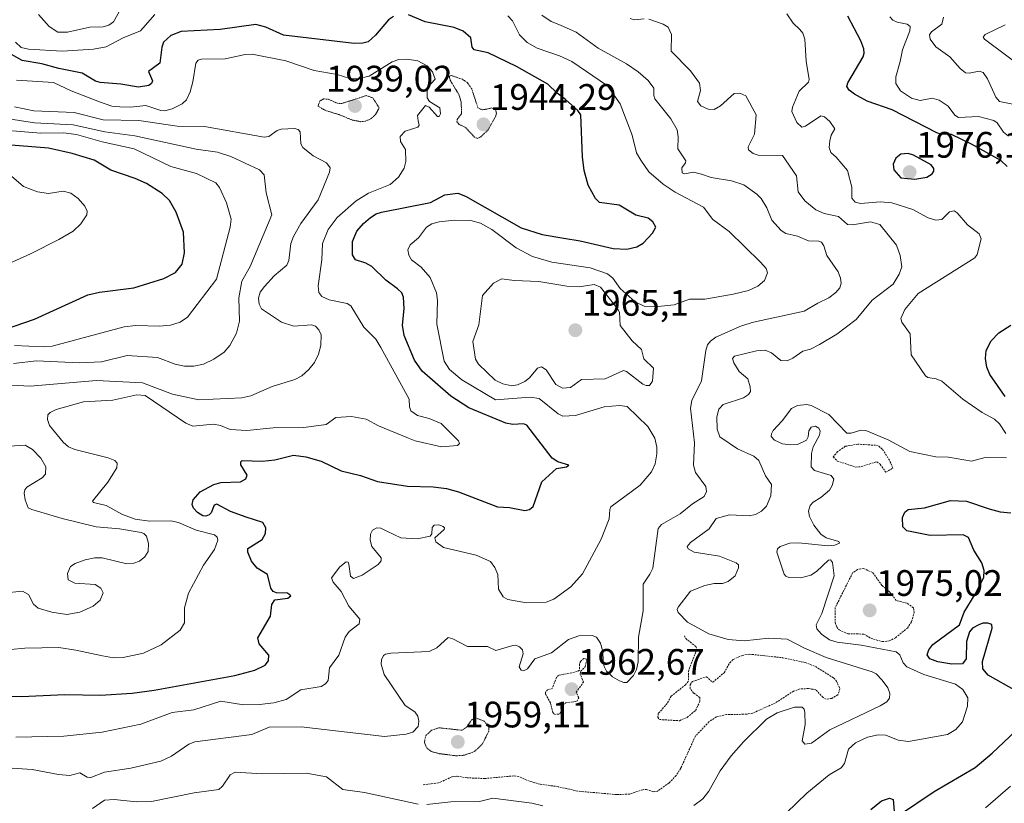
# Model space of a CAD drawing. Units: metres. Extents: x 681802 to 685289, y 4756290 to 4758666.
# Drawn here: x 683124 to 683392, y 4757519 to 4757732 of the extents above; entities that cross this region are included whole.
import ezdxf
from ezdxf.enums import TextEntityAlignment as Align

# ---------------------------------------------------------------- set-up
doc = ezdxf.new("R2010")
doc.units = ezdxf.units.M
doc.header["$MEASUREMENT"] = 0
doc.linetypes.add('TRAZOS', pattern=[0.75, 0.5, -0.25])
doc.linetypes.add('TRAZOS2', pattern=[0.375, 0.25, -0.125])
for name, color, linetype, lineweight in [('Carátula', 7, 'Continuous', 5), ('Curva de nivel auxiliar', 36, 'TRAZOS', 0), ('Curva de nivel maestra', 36, 'Continuous', 30), ('Curva de nivel normal', 36, 'Continuous', 0), ('Curva de nivel normal depresión', 36, 'TRAZOS2', 0), ('Punto de cota en terreno', 7, 'Continuous', 0), ('Rótulo de punto de cota en terreno', 19, 'Continuous', 0)]:
    doc.layers.add(name, color=color, linetype=linetype, lineweight=lineweight)
doc.styles.add('Arial', font='txt', dxfattribs={"height": 0.2})

# ---------------------------------------------------------------- blocks, each defined once
blk = doc.blocks.new('*U168')
at = {"layer": 'Curva de nivel normal', "color": 36, "linetype": 'Continuous', "lineweight": 0}
blk.add_polyline3d([(683398.05, 4757718.5, 1990), (683386.61, 4757727.02, 1990), (683386.25, 4757727.63, 1990), (683386.8, 4757728.29, 1990), (683392.18, 4757730.94, 1990)], dxfattribs=at)
blk = doc.blocks.new('*U172')
at = {"layer": 'Curva de nivel normal', "color": 36, "linetype": 'Continuous', "lineweight": 0}
for points in [[(683143.76, 4757517.8, 1965), (683147.06, 4757520, 1965), (683149.67, 4757520.17, 1965), (683155.8, 4757519.58, 1965), (683159.86, 4757519.67, 1965), (683171.47, 4757521.99, 1965), (683178.13, 4757522.95, 1965), (683179.2, 4757523.84, 1965), (683181.28, 4757526.96, 1965), (683182.62, 4757527.62, 1965), (683189.97, 4757527.16, 1965), (683201.94, 4757527.34, 1965), (683207.49, 4757526.4, 1965), (683211.92, 4757522.9, 1965), (683217.78, 4757522.09, 1965), (683232.39, 4757518.94, 1965)], [(683234.79, 4757518.83, 1965), (683241.35, 4757519.57, 1965), (683249.09, 4757519.62, 1965), (683252.72, 4757520.61, 1965), (683263.41, 4757519.21, 1965), (683266.38, 4757518.44, 1965)], [(683307.46, 4757518.62, 1965), (683309.92, 4757520.39, 1965), (683311.56, 4757522.5, 1965), (683314.68, 4757528.02, 1965), (683317.66, 4757532.08, 1965), (683321, 4757535.9, 1965), (683327.26, 4757542.07, 1965), (683330.17, 4757543.78, 1965), (683334.86, 4757545.29, 1965), (683336.94, 4757545.29, 1965), (683337.47, 4757544.77, 1965), (683337.69, 4757543.92, 1965), (683337.79, 4757540.65, 1965), (683336.99, 4757536.15, 1965), (683337.68, 4757535.22, 1965), (683339.54, 4757535.54, 1965), (683344.45, 4757539.17, 1965), (683358.2, 4757545.68, 1965), (683360.01, 4757546.81, 1965), (683360.73, 4757547.8, 1965), (683360.82, 4757549.09, 1965), (683360.24, 4757550.57, 1965), (683358.72, 4757552.69, 1965), (683357.09, 4757554.35, 1965), (683355.99, 4757554.96, 1965), (683343.53, 4757558.82, 1965), (683337.58, 4757561.38, 1965), (683332.9, 4757563.86, 1965), (683327.91, 4757564.13, 1965), (683321.22, 4757563.38, 1965), (683316.84, 4757563.71, 1965), (683311.57, 4757565.26, 1965), (683305.75, 4757568.47, 1965), (683303.2, 4757571.07, 1965), (683302.96, 4757571.89, 1965), (683303.2, 4757572.53, 1965), (683306.56, 4757576.84, 1965), (683310.47, 4757578.43, 1965), (683312.98, 4757578.98, 1965), (683315.24, 4757578.99, 1965), (683316.78, 4757579.54, 1965), (683318.69, 4757581.1, 1965), (683319.65, 4757583.2, 1965), (683319.61, 4757584.05, 1965), (683318.96, 4757584.58, 1965), (683314.46, 4757586.4, 1965), (683307.59, 4757587.49, 1965), (683305.92, 4757588.39, 1965), (683305.62, 4757589.06, 1965), (683306.55, 4757590.09, 1965), (683311.64, 4757593.81, 1965), (683313.58, 4757596.67, 1965), (683317.21, 4757597.67, 1965), (683322.54, 4757597.35, 1965), (683324.24, 4757597.74, 1965), (683325.9, 4757598.69, 1965), (683327.27, 4757600.01, 1965), (683328.44, 4757602.82, 1965), (683328.58, 4757605.94, 1965), (683326.95, 4757608.3, 1965), (683325.13, 4757612.46, 1965), (683323.77, 4757613.63, 1965), (683319.34, 4757615.6, 1965), (683314.57, 4757618.9, 1965), (683313.79, 4757620.98, 1965), (683313.7, 4757624.34, 1965), (683314.27, 4757626.38, 1965), (683315.5, 4757627.68, 1965), (683321.02, 4757629.51, 1965), (683322.36, 4757630.35, 1965), (683322.88, 4757631.21, 1965), (683322.84, 4757632.45, 1965), (683322.15, 4757634.62, 1965), (683319.78, 4757636.66, 1965), (683318.32, 4757639.02, 1965), (683318.02, 4757640.16, 1965), (683318.53, 4757640.8, 1965), (683324.51, 4757642.27, 1965), (683326.87, 4757642.42, 1965), (683328.58, 4757641.76, 1965), (683331.2, 4757639.65, 1965), (683332.86, 4757639.58, 1965), (683334.39, 4757640.25, 1965), (683337.16, 4757642.21, 1965), (683339.25, 4757642.76, 1965), (683341.72, 4757643.95, 1965), (683346.36, 4757646.78, 1965), (683351.69, 4757650.83, 1965), (683356.05, 4757656.04, 1965), (683361.78, 4757660.4, 1965), (683363.38, 4757663.14, 1965), (683364.05, 4757665.16, 1965), (683363.68, 4757668.22, 1965), (683362.63, 4757671.04, 1965), (683358.12, 4757676.63, 1965), (683355.57, 4757677.36, 1965), (683350.64, 4757676.56, 1965), (683349.27, 4757676.66, 1965), (683346.81, 4757678.81, 1965), (683342.97, 4757679.59, 1965), (683340.64, 4757680.59, 1965), (683337.69, 4757683.09, 1965), (683335.91, 4757685.51, 1965), (683335.39, 4757689.84, 1965), (683331.64, 4757695.37, 1965), (683324.99, 4757695.48, 1965), (683323.62, 4757695.96, 1965), (683322.37, 4757696.96, 1965), (683322.29, 4757697.74, 1965), (683324.01, 4757701.23, 1965), (683324.41, 4757706.49, 1965), (683321.59, 4757711.65, 1965), (683319.96, 4757712.4, 1965), (683318.46, 4757712.24, 1965), (683314.75, 4757708.95, 1965), (683312.97, 4757707.91, 1965), (683311.39, 4757708.01, 1965), (683309.38, 4757708.92, 1965), (683308.5, 4757710.09, 1965), (683309.3, 4757713.08, 1965), (683309, 4757715.1, 1965), (683306.61, 4757718.42, 1965), (683301.26, 4757723.78, 1965), (683301.37, 4757728.35, 1965), (683300.5, 4757730.32, 1965), (683299.17, 4757731.17, 1965), (683295.24, 4757732.48, 1965)], [(683293.93, 4757732.63, 1965), (683291.34, 4757732.29, 1965), (683290.1, 4757732.65, 1965)]]:
    blk.add_polyline3d(points, dxfattribs=at)
blk = doc.blocks.new('*U173')
at = {"layer": 'Curva de nivel normal', "color": 36, "linetype": 'Continuous', "lineweight": 0}
for points in [[(683122.88, 4757537.16, 1955), (683135.97, 4757537.44, 1955), (683146.43, 4757538.51, 1955), (683156.9, 4757540.67, 1955), (683165.49, 4757543.87, 1955), (683171.38, 4757544.6, 1955), (683178.75, 4757546.97, 1955), (683184.87, 4757545.92, 1955), (683189.21, 4757546.02, 1955), (683193.11, 4757546.51, 1955), (683196.49, 4757547.4, 1955), (683200.5, 4757550.08, 1955), (683206.06, 4757550.94, 1955), (683207.21, 4757551.65, 1955), (683207.9, 4757552.61, 1955), (683208.26, 4757556.02, 1955), (683210.88, 4757559.48, 1955), (683212.58, 4757564.35, 1955), (683213.67, 4757565.93, 1955), (683216.35, 4757568, 1955), (683216.52, 4757569.29, 1955), (683213.58, 4757572.76, 1955), (683211.45, 4757576.79, 1955), (683209.27, 4757579.32, 1955), (683208.85, 4757580.47, 1955), (683211.09, 4757583.5, 1955), (683212.85, 4757584.9, 1955), (683213.42, 4757584.73, 1955), (683213.59, 4757584.27, 1955), (683213.99, 4757580.95, 1955), (683214.8, 4757580.32, 1955), (683217.22, 4757581.21, 1955), (683221.54, 4757584.15, 1955), (683222.32, 4757585.11, 1955), (683222.33, 4757585.94, 1955), (683219.78, 4757589.03, 1955), (683219.34, 4757590.78, 1955), (683219.42, 4757592.38, 1955), (683220.03, 4757593.47, 1955), (683221.14, 4757594.09, 1955), (683222.3, 4757594.02, 1955), (683223.88, 4757593.25, 1955), (683227.75, 4757591.38, 1955), (683232.15, 4757591.16, 1955), (683235.72, 4757591.83, 1955), (683236.13, 4757592.5, 1955), (683236.24, 4757594.17, 1955), (683236.8, 4757594.85, 1955), (683238.02, 4757594.96, 1955), (683239.28, 4757594.52, 1955), (683239.63, 4757594.12, 1955), (683239.49, 4757593.68, 1955), (683236.96, 4757591.38, 1955), (683237.26, 4757590.28, 1955), (683239.36, 4757588.78, 1955), (683248.22, 4757586.66, 1955), (683252.09, 4757584.91, 1955), (683253.33, 4757583.31, 1955), (683254.16, 4757581.45, 1955), (683254.28, 4757577.4, 1955), (683255.57, 4757575.35, 1955), (683256.86, 4757574.58, 1955), (683261.88, 4757573.71, 1955), (683267.26, 4757573.89, 1955), (683269.34, 4757574.7, 1955), (683274.02, 4757578.07, 1955), (683277.16, 4757581.63, 1955), (683282.24, 4757591.01, 1955), (683284.45, 4757596.55, 1955), (683284.6, 4757599.12, 1955), (683284.91, 4757599.87, 1955), (683292.89, 4757605.73, 1955), (683295.99, 4757609.34, 1955), (683296.97, 4757611.51, 1955), (683297.44, 4757614.24, 1955), (683297.41, 4757616.04, 1955), (683296.83, 4757618.49, 1955), (683294.99, 4757621.64, 1955), (683289.34, 4757627.14, 1955), (683287.26, 4757627.38, 1955), (683283.05, 4757626.99, 1955), (683275.23, 4757624.71, 1955), (683271.84, 4757624.52, 1955), (683270.54, 4757625.1, 1955), (683265.35, 4757629.29, 1955), (683262.91, 4757629.63, 1955), (683253.44, 4757628.98, 1955), (683244.32, 4757634.39, 1955), (683240.98, 4757637.17, 1955), (683239.51, 4757639.45, 1955), (683237.48, 4757649.5, 1955), (683237.72, 4757655.95, 1955), (683237.45, 4757658.09, 1955), (683235.66, 4757662.21, 1955), (683233.29, 4757665.01, 1955), (683230.65, 4757666.99, 1955), (683229.88, 4757668.28, 1955), (683229.66, 4757669.75, 1955), (683230.21, 4757671.1, 1955), (683232.5, 4757673, 1955), (683234.7, 4757675.89, 1955), (683236.15, 4757676.81, 1955), (683238.15, 4757677.33, 1955), (683242.35, 4757677.8, 1955), (683246.81, 4757677.76, 1955), (683249.43, 4757676.96, 1955), (683252.49, 4757675.31, 1955), (683259.1, 4757670.3, 1955), (683263.57, 4757667.89, 1955), (683268.86, 4757666.36, 1955), (683279.21, 4757664.81, 1955), (683283.93, 4757663.23, 1955), (683285.45, 4757662, 1955), (683287.44, 4757659.19, 1955), (683291.5, 4757655.64, 1955), (683293.95, 4757654.43, 1955), (683297.64, 4757654.3, 1955), (683302.12, 4757654.82, 1955), (683306.32, 4757656.34, 1955), (683310.44, 4757656.35, 1955), (683318.22, 4757657.67, 1955), (683322.34, 4757658.72, 1955), (683324.94, 4757659.85, 1955), (683326.68, 4757661.4, 1955), (683327.54, 4757663.52, 1955), (683327.15, 4757664.66, 1955), (683325.63, 4757666.42, 1955), (683317.07, 4757674.74, 1955), (683312.65, 4757678.01, 1955), (683310.15, 4757681.36, 1955), (683302.43, 4757685.44, 1955), (683299.1, 4757687.64, 1955), (683295.24, 4757690.97, 1955), (683293.02, 4757694.17, 1955), (683291.89, 4757696.17, 1955), (683290.68, 4757700.97, 1955), (683287.45, 4757709.45, 1955), (683284.01, 4757714.37, 1955), (683274.29, 4757720.97, 1955), (683270.91, 4757722.56, 1955), (683264.87, 4757724.62, 1955), (683262.11, 4757726.15, 1955), (683260.01, 4757728.23, 1955), (683258.15, 4757732.03, 1955), (683256.85, 4757733.36, 1955)], [(683160.79, 4757733.74, 1955), (683156.83, 4757729.35, 1955), (683152.17, 4757727.41, 1955), (683147.46, 4757724.99, 1955), (683144.02, 4757724.34, 1955), (683135.48, 4757723.79, 1955), (683126.37, 4757724.31, 1955), (683124.36, 4757724.78, 1955), (683122.8, 4757726.24, 1955)]]:
    blk.add_polyline3d(points, dxfattribs=at)
blk = doc.blocks.new('*U177')
at = {"layer": 'Curva de nivel normal', "color": 36, "linetype": 'Continuous', "lineweight": 0}
for points in [[(683327.1, 4757511.16, 1970), (683338.19, 4757521.96, 1970), (683344.33, 4757526.94, 1970), (683347.61, 4757528.8, 1970), (683348.51, 4757530.02, 1970), (683349.56, 4757533.93, 1970), (683351.45, 4757535.61, 1970), (683354.76, 4757537.14, 1970), (683357.61, 4757537.81, 1970), (683359.72, 4757537.7, 1970), (683363.08, 4757536.33, 1970), (683365.88, 4757535.99, 1970), (683376.52, 4757537.87, 1970), (683378.83, 4757539.27, 1970), (683380.58, 4757541.34, 1970), (683381.99, 4757545.56, 1970), (683382.04, 4757547.91, 1970), (683380.66, 4757550.11, 1970), (683378.69, 4757551.56, 1970), (683370.04, 4757554.2, 1970), (683365.49, 4757556.31, 1970), (683364.49, 4757557.4, 1970), (683363.51, 4757559.55, 1970), (683362.53, 4757560.37, 1970), (683352.98, 4757562.2, 1970), (683346.5, 4757562.97, 1970), (683344.42, 4757563.68, 1970), (683342.22, 4757565.2, 1970), (683341, 4757566.66, 1970), (683340.8, 4757567.69, 1970), (683342.29, 4757570.8, 1970), (683345.64, 4757581.02, 1970), (683345.18, 4757584.65, 1970), (683344.67, 4757585.4, 1970), (683344.12, 4757585.3, 1970), (683340.84, 4757582.19, 1970), (683339.31, 4757581.23, 1970), (683336.58, 4757580.53, 1970), (683333.33, 4757580.62, 1970), (683332.55, 4757580.92, 1970), (683332.08, 4757581.53, 1970), (683330.03, 4757587.46, 1970), (683330.24, 4757588.38, 1970), (683330.96, 4757589.07, 1970), (683333.65, 4757589.97, 1970), (683335.96, 4757590.03, 1970), (683344.04, 4757589.23, 1970), (683345.84, 4757589.42, 1970), (683347.1, 4757589.98, 1970), (683346.95, 4757590.36, 1970), (683343.52, 4757591.36, 1970), (683342.03, 4757592.36, 1970), (683340.16, 4757594.88, 1970), (683338.92, 4757597.24, 1970), (683338.67, 4757598.64, 1970), (683339.15, 4757600.23, 1970), (683339.94, 4757601.13, 1970), (683342.05, 4757602.37, 1970), (683344.41, 4757604.34, 1970), (683345.15, 4757605.61, 1970), (683345.59, 4757607.33, 1970), (683344.9, 4757608.34, 1970), (683340.34, 4757609.69, 1970), (683339.38, 4757610.68, 1970), (683339.46, 4757614.36, 1970), (683339.99, 4757616.15, 1970), (683341.67, 4757619.3, 1970), (683341.83, 4757620.43, 1970), (683341.52, 4757621.26, 1970), (683340.56, 4757621.78, 1970), (683339.38, 4757621.5, 1970), (683338.77, 4757620.48, 1970), (683338.59, 4757618.83, 1970), (683338.14, 4757617.93, 1970), (683335.7, 4757616.82, 1970), (683333.68, 4757616.66, 1970), (683331.64, 4757616.99, 1970), (683329.46, 4757617.93, 1970), (683328.57, 4757618.96, 1970), (683328.58, 4757619.72, 1970), (683329.06, 4757620.62, 1970), (683331.53, 4757623.19, 1970), (683334.05, 4757626.61, 1970), (683335.71, 4757627.43, 1970), (683338.19, 4757627.69, 1970), (683339.39, 4757627.39, 1970), (683344.19, 4757624.92, 1970), (683349.1, 4757619.9, 1970), (683350.26, 4757619.86, 1970), (683352.96, 4757620.71, 1970), (683354.33, 4757620.6, 1970), (683360.39, 4757618.06, 1970), (683366.3, 4757614.85, 1970), (683373.31, 4757613.46, 1970), (683376.84, 4757613.35, 1970), (683383.05, 4757612.27, 1970), (683386.78, 4757613.23, 1970), (683392.56, 4757613.2, 1970)], [(683392.39, 4757619.76, 1970), (683390.67, 4757622.43, 1970), (683389.33, 4757623.64, 1970), (683385.93, 4757625.47, 1970), (683380.68, 4757629.1, 1970), (683374.96, 4757634.02, 1970), (683373.47, 4757634.66, 1970), (683371.18, 4757635.04, 1970), (683370.53, 4757635.51, 1970), (683366.59, 4757641.22, 1970), (683366.33, 4757646.86, 1970), (683364.12, 4757650.08, 1970), (683363.79, 4757651.02, 1970), (683364.91, 4757653.48, 1970), (683368.51, 4757657.84, 1970), (683383.98, 4757667.56, 1970), (683384.58, 4757668.5, 1970), (683385.67, 4757672.71, 1970), (683385.17, 4757674.13, 1970), (683381.97, 4757676.55, 1970), (683379.18, 4757679.8, 1970), (683378.33, 4757680.32, 1970), (683377.1, 4757680.09, 1970), (683374.97, 4757678.03, 1970), (683373.34, 4757677.84, 1970), (683371.3, 4757678.46, 1970), (683367.11, 4757680.7, 1970), (683361.39, 4757682.49, 1970), (683358.33, 4757682.78, 1970), (683352.85, 4757682.39, 1970), (683351.35, 4757682.7, 1970), (683350.5, 4757683.76, 1970), (683350.49, 4757686.79, 1970), (683349.34, 4757691.36, 1970), (683346.25, 4757694.99, 1970), (683344.79, 4757696.21, 1970), (683344.35, 4757697.58, 1970), (683344.47, 4757699.43, 1970), (683344.87, 4757700.9, 1970), (683345.86, 4757702.67, 1970), (683344.49, 4757704.7, 1970), (683343.06, 4757705.92, 1970), (683342.01, 4757706.19, 1970), (683337.9, 4757703.36, 1970), (683336.89, 4757703.14, 1970), (683335.54, 4757704.36, 1970), (683334.18, 4757707.37, 1970), (683334.29, 4757708.52, 1970), (683336.16, 4757712.88, 1970), (683338.67, 4757715.34, 1970), (683338.91, 4757716.05, 1970), (683338.01, 4757721.07, 1970), (683337.68, 4757727.02, 1970), (683337.11, 4757728.68, 1970), (683336.35, 4757729.72, 1970), (683334.55, 4757731.38, 1970), (683332.79, 4757733.95, 1970)]]:
    blk.add_polyline3d(points, dxfattribs=at)
blk = doc.blocks.new('*U179')
at = {"layer": 'Curva de nivel normal', "color": 36, "linetype": 'Continuous', "lineweight": 0}
for points in [[(683386.84, 4757517.95, 1980), (683393.66, 4757523.88, 1980)], [(683393.13, 4757700.69, 1980), (683391.79, 4757701.77, 1980), (683390.09, 4757704.29, 1980), (683389.12, 4757704.94, 1980), (683384.93, 4757705.99, 1980), (683379.54, 4757705.7, 1980), (683378.5, 4757706.42, 1980), (683376.75, 4757708.84, 1980), (683374.26, 4757710.46, 1980), (683372.32, 4757710.97, 1980), (683369.05, 4757710.34, 1980), (683366.76, 4757711.03, 1980), (683363.74, 4757712.99, 1980), (683362.49, 4757715.01, 1980), (683362.44, 4757716.83, 1980), (683363.67, 4757721, 1980), (683364.26, 4757724.16, 1980), (683366.24, 4757729.31, 1980), (683366.32, 4757730.53, 1980), (683365.55, 4757731.16, 1980), (683362.79, 4757731.68, 1980), (683361.65, 4757732.19, 1980), (683360.85, 4757733.09, 1980)]]:
    blk.add_polyline3d(points, dxfattribs=at)
blk = doc.blocks.new('*U193')
at = {"layer": 'Curva de nivel normal', "color": 36, "linetype": 'Continuous', "lineweight": 0}
for points in [[(683121.95, 4757528.76, 1960), (683127.32, 4757528.36, 1960), (683134.49, 4757527.05, 1960), (683137.6, 4757526.77, 1960), (683140.3, 4757527.46, 1960), (683142.32, 4757526.24, 1960), (683143.35, 4757526.22, 1960), (683147.01, 4757527.67, 1960), (683154.25, 4757528.77, 1960), (683162.38, 4757530.6, 1960), (683165.26, 4757531.99, 1960), (683170.01, 4757535.22, 1960), (683171.65, 4757535.88, 1960), (683187.14, 4757537.9, 1960), (683191.91, 4757539.88, 1960), (683200.58, 4757539.94, 1960), (683223.27, 4757537.32, 1960), (683229.18, 4757537.95, 1960), (683230.97, 4757538.54, 1960), (683232.39, 4757540.04, 1960), (683232.58, 4757541.48, 1960), (683232.34, 4757542.89, 1960), (683231.52, 4757544.09, 1960), (683228.9, 4757545.78, 1960), (683223.2, 4757554.19, 1960), (683222.39, 4757557.04, 1960), (683222.43, 4757558.22, 1960), (683222.96, 4757559.38, 1960), (683223.52, 4757559.77, 1960), (683224.95, 4757560, 1960), (683235.42, 4757560.49, 1960), (683237.51, 4757561.46, 1960), (683240.57, 4757564.24, 1960), (683241.89, 4757563.94, 1960), (683245.86, 4757561.81, 1960), (683251.3, 4757561.81, 1960), (683253.58, 4757560.78, 1960), (683258.16, 4757562.11, 1960), (683259.02, 4757562.15, 1960), (683260.03, 4757561.75, 1960), (683260.85, 4757560.9, 1960), (683261.05, 4757559.87, 1960), (683259.96, 4757556.27, 1960), (683260.43, 4757555.39, 1960), (683261.14, 4757555.19, 1960), (683262.15, 4757555.8, 1960), (683264.22, 4757558.47, 1960), (683268.76, 4757560.07, 1960), (683273.33, 4757563.74, 1960), (683276.16, 4757564.7, 1960), (683279.82, 4757564.86, 1960), (683280.97, 4757564.37, 1960), (683282.03, 4757562.7, 1960), (683282.69, 4757560.51, 1960), (683282.81, 4757557.86, 1960), (683283.02, 4757556.41, 1960), (683283.67, 4757555.13, 1960), (683285.31, 4757553.6, 1960), (683287.2, 4757552.48, 1960), (683288.42, 4757552.03, 1960), (683289.2, 4757552.08, 1960), (683291.08, 4757553.93, 1960), (683291.89, 4757555.59, 1960), (683292.34, 4757557.69, 1960), (683292.45, 4757564.34, 1960), (683293.68, 4757571.51, 1960), (683293.65, 4757578.83, 1960), (683295.51, 4757581.5, 1960), (683296.28, 4757583.17, 1960), (683297.75, 4757593.92, 1960), (683298.7, 4757595.05, 1960), (683303.78, 4757597.88, 1960), (683307.15, 4757600.64, 1960), (683310.32, 4757602.68, 1960), (683310.93, 4757604.02, 1960), (683310.74, 4757605.39, 1960), (683307.97, 4757609.15, 1960), (683307.34, 4757611.13, 1960), (683307.7, 4757617.25, 1960), (683306.6, 4757626.71, 1960), (683306.97, 4757628.75, 1960), (683309.59, 4757634.14, 1960), (683310.73, 4757642.33, 1960), (683311.19, 4757643.9, 1960), (683311.97, 4757644.94, 1960), (683313.46, 4757646, 1960), (683320.41, 4757649.1, 1960), (683323.68, 4757650.08, 1960), (683337.53, 4757653.05, 1960), (683341.2, 4757655.2, 1960), (683344.22, 4757656.66, 1960), (683346.17, 4757658.1, 1960), (683347.23, 4757659.44, 1960), (683347.58, 4757660.65, 1960), (683347.41, 4757662.08, 1960), (683346.75, 4757663.75, 1960), (683343.65, 4757668.24, 1960), (683342.87, 4757670.79, 1960), (683342.25, 4757671.8, 1960), (683341.46, 4757672.14, 1960), (683338.7, 4757672.23, 1960), (683335.67, 4757673.42, 1960), (683332.56, 4757674.2, 1960), (683331.22, 4757675.01, 1960), (683328.7, 4757677.85, 1960), (683327.35, 4757681.2, 1960), (683325.81, 4757683.68, 1960), (683324.65, 4757684.88, 1960), (683321.09, 4757687.46, 1960), (683317.69, 4757688.47, 1960), (683312.15, 4757689.44, 1960), (683309.53, 4757690.35, 1960), (683307.34, 4757690.9, 1960), (683304.89, 4757690.38, 1960), (683304.29, 4757690.7, 1960), (683304.2, 4757692.03, 1960), (683305.18, 4757693.38, 1960), (683305.28, 4757693.99, 1960), (683303.11, 4757697.18, 1960), (683303.23, 4757700.48, 1960), (683302.98, 4757702.38, 1960), (683301.18, 4757705.36, 1960), (683296.87, 4757710.83, 1960), (683296.57, 4757711.73, 1960), (683296.57, 4757713.7, 1960), (683295.07, 4757715.82, 1960), (683292.31, 4757718.2, 1960), (683289.12, 4757720.38, 1960), (683281.41, 4757724.58, 1960), (683275.42, 4757728.96, 1960), (683271.18, 4757730.83, 1960), (683268.66, 4757731.88, 1960), (683266.09, 4757733.59, 1960)], [(683151.51, 4757735.35, 1960), (683149.53, 4757731.78, 1960), (683148.2, 4757730.88, 1960), (683146.71, 4757730.39, 1960), (683143.05, 4757730.32, 1960), (683136.99, 4757728.96, 1960), (683134.37, 4757728.94, 1960), (683131.98, 4757730.47, 1960), (683129.09, 4757733.8, 1960)]]:
    blk.add_polyline3d(points, dxfattribs=at)
blk = doc.blocks.new('*U199')
at = {"layer": 'Curva de nivel normal', "color": 36, "linetype": 'Continuous', "lineweight": 0}
blk.add_polyline3d([(683394.78, 4757709.31, 1985), (683390.65, 4757710.06, 1985), (683389.68, 4757711.27, 1985), (683387.38, 4757716.22, 1985), (683386.23, 4757717.98, 1985), (683385.14, 4757718.36, 1985), (683382.44, 4757717.82, 1985), (683381.4, 4757717.9, 1985), (683379.98, 4757719.06, 1985), (683377.16, 4757722.27, 1985), (683373.35, 4757724.95, 1985), (683371.81, 4757727.05, 1985), (683371.64, 4757728.2, 1985), (683372.21, 4757729.04, 1985), (683374.97, 4757731.16, 1985), (683375.45, 4757733.04, 1985)], dxfattribs=at)
blk = doc.blocks.new('*U205')
at = {"layer": 'Curva de nivel normal', "color": 36, "linetype": 'Continuous', "lineweight": 0}
blk.add_polyline3d([(683119.28, 4757665.25, 1920), (683126.93, 4757668.68, 1920), (683134.65, 4757672.55, 1920), (683138.5, 4757674.84, 1920), (683140.65, 4757676.83, 1920), (683142.22, 4757679.25, 1920), (683142.33, 4757680.3, 1920), (683141.67, 4757681.65, 1920), (683139.89, 4757683.74, 1920), (683137.91, 4757685.17, 1920), (683135.83, 4757685.69, 1920), (683131.83, 4757685.1, 1920), (683128.81, 4757685.53, 1920), (683124.97, 4757686.98, 1920), (683121.71, 4757689.8, 1920)], dxfattribs=at)
blk = doc.blocks.new('*U209')
at = {"layer": 'Curva de nivel normal', "color": 36, "linetype": 'Continuous', "lineweight": 0}
blk.add_polyline3d([(683121.45, 4757561.02, 1945), (683125.4, 4757561.41, 1945), (683134.63, 4757561.53, 1945), (683139.23, 4757560.85, 1945), (683146.48, 4757559.25, 1945), (683149.49, 4757558.79, 1945), (683152.15, 4757558.81, 1945), (683157.66, 4757559.99, 1945), (683162.45, 4757562.26, 1945), (683167.61, 4757566.25, 1945), (683168.78, 4757568.31, 1945), (683168.86, 4757572.31, 1945), (683169.87, 4757576.3, 1945), (683174.04, 4757583.93, 1945), (683177, 4757588.19, 1945), (683177.92, 4757590.72, 1945), (683177.76, 4757591.56, 1945), (683176.98, 4757592.2, 1945), (683171.97, 4757593.46, 1945), (683167.17, 4757595.52, 1945), (683165.15, 4757595.99, 1945), (683159.27, 4757595.92, 1945), (683155.41, 4757596.44, 1945), (683151.95, 4757597.73, 1945), (683147.49, 4757600.18, 1945), (683144.09, 4757600.99, 1945), (683143.8, 4757601.41, 1945), (683147.97, 4757606.56, 1945), (683150.45, 4757610.4, 1945), (683150.54, 4757611.73, 1945), (683149.83, 4757612.43, 1945), (683148.07, 4757613.2, 1945), (683138.93, 4757615.41, 1945), (683137.24, 4757616.11, 1945), (683135.81, 4757617.42, 1945), (683132.12, 4757621.91, 1945), (683131.51, 4757623.63, 1945), (683131.64, 4757624.82, 1945), (683132.22, 4757625.47, 1945), (683133.88, 4757626.31, 1945), (683141.29, 4757628.35, 1945), (683149.34, 4757628.84, 1945), (683155.82, 4757630.27, 1945), (683158.13, 4757630.11, 1945), (683169.21, 4757622.56, 1945), (683171.11, 4757621.76, 1945), (683176.75, 4757622.31, 1945), (683178.59, 4757621.99, 1945), (683181.28, 4757620.83, 1945), (683185.81, 4757620.57, 1945), (683192.92, 4757621.34, 1945), (683201.33, 4757621.44, 1945), (683207.35, 4757622.22, 1945), (683210.03, 4757624.1, 1945), (683214.32, 4757624.43, 1945), (683218.32, 4757623.72, 1945), (683221.64, 4757621.85, 1945), (683229.8, 4757618.52, 1945), (683231.65, 4757617.8, 1945), (683238.74, 4757616.19, 1945), (683243.13, 4757616.54, 1945), (683243.64, 4757617.05, 1945), (683243.43, 4757617.75, 1945), (683238.69, 4757622.48, 1945), (683235.47, 4757623.89, 1945), (683232.22, 4757624.68, 1945), (683230.48, 4757625.98, 1945), (683230.05, 4757627.03, 1945), (683230.02, 4757629.14, 1945), (683222.3, 4757643.18, 1945), (683220.87, 4757645.41, 1945), (683217.67, 4757648.73, 1945), (683214.14, 4757654.51, 1945), (683213.13, 4757655.12, 1945), (683208.22, 4757656.11, 1945), (683206.22, 4757657.04, 1945), (683205.39, 4757658.12, 1945), (683205.25, 4757659.92, 1945), (683206.19, 4757667.05, 1945), (683206.39, 4757671.44, 1945), (683207.89, 4757675.27, 1945), (683210.38, 4757678.55, 1945), (683215.56, 4757683.04, 1945), (683218.95, 4757685.18, 1945), (683224.82, 4757687.5, 1945), (683227.06, 4757689.52, 1945), (683228.63, 4757692, 1945), (683229.06, 4757693.8, 1945), (683228.99, 4757697.03, 1945), (683227.63, 4757699.25, 1945), (683227.53, 4757700.58, 1945), (683228.88, 4757702, 1945), (683232.37, 4757703.09, 1945), (683232.69, 4757703.69, 1945), (683232.4, 4757704.81, 1945), (683232.28, 4757706.26, 1945), (683234.45, 4757708.98, 1945), (683235.41, 4757708.54, 1945), (683237.74, 4757706.02, 1945), (683238.19, 4757705.99, 1945), (683238.55, 4757706.7, 1945), (683238.36, 4757708.34, 1945), (683235.53, 4757710.07, 1945), (683234.89, 4757711.13, 1945), (683234.87, 4757713.82, 1945), (683237.09, 4757716.2, 1945), (683236.3, 4757718.13, 1945), (683234.9, 4757719.8, 1945), (683232.33, 4757721.13, 1945), (683229.37, 4757721.59, 1945), (683227.16, 4757721.52, 1945), (683225.31, 4757720.91, 1945), (683219.12, 4757717.01, 1945), (683215.94, 4757716.26, 1945), (683213.79, 4757716.33, 1945), (683210.42, 4757717.45, 1945), (683204.14, 4757718.57, 1945), (683196.41, 4757721.14, 1945), (683187.24, 4757722.95, 1945), (683185.34, 4757722.89, 1945), (683179.94, 4757721.66, 1945), (683173.48, 4757721.61, 1945), (683172.52, 4757721.3, 1945), (683171.95, 4757720.54, 1945), (683171.11, 4757715.41, 1945), (683170.36, 4757712.76, 1945), (683169.35, 4757710.57, 1945), (683168.2, 4757709.45, 1945), (683165.47, 4757708.09, 1945), (683163.45, 4757707.53, 1945), (683162.35, 4757707.62, 1945), (683158.3, 4757708.97, 1945), (683154.15, 4757708.55, 1945), (683151.26, 4757708.67, 1945), (683149.07, 4757708.83, 1945), (683145.71, 4757710, 1945), (683138, 4757712.99, 1945), (683133.2, 4757715.29, 1945), (683123.1, 4757715.91, 1945)], dxfattribs=at)
blk = doc.blocks.new('*U215')
at = {"layer": 'Curva de nivel maestra', "color": 36, "linetype": 'Continuous', "lineweight": 30}
for points in [[(683118.77, 4757548.37, 1950), (683124.47, 4757548.24, 1950), (683136.22, 4757548.78, 1950), (683145.94, 4757548.55, 1950), (683154.59, 4757549.14, 1950), (683160.54, 4757549.93, 1950), (683182.53, 4757553.95, 1950), (683187.94, 4757555.37, 1950), (683190.8, 4757556.73, 1950), (683191.71, 4757557.93, 1950), (683191.77, 4757559.43, 1950), (683189.17, 4757562.57, 1950), (683188.76, 4757564.19, 1950), (683192.25, 4757570.12, 1950), (683192.63, 4757573.28, 1950), (683193.38, 4757574.51, 1950), (683196.95, 4757574.97, 1950), (683197.73, 4757575.6, 1950), (683196.87, 4757576.3, 1950), (683193.85, 4757576.41, 1950), (683192.93, 4757576.76, 1950), (683192.36, 4757577.67, 1950), (683191.38, 4757581.39, 1950), (683188.57, 4757583.14, 1950), (683187.1, 4757585.05, 1950), (683186.07, 4757587.49, 1950), (683186.09, 4757588.51, 1950), (683189.99, 4757590.94, 1950), (683190.85, 4757592.6, 1950), (683191, 4757594.14, 1950), (683190.17, 4757595.61, 1950), (683185.6, 4757597.03, 1950), (683181.37, 4757598.55, 1950), (683177.62, 4757600.52, 1950), (683176.88, 4757600.28, 1950), (683176.11, 4757598.21, 1950), (683175.57, 4757597.62, 1950), (683174.67, 4757597.31, 1950), (683173.83, 4757597.41, 1950), (683172.34, 4757598.25, 1950), (683171.3, 4757599.43, 1950), (683170.95, 4757600.43, 1950), (683171.19, 4757601.72, 1950), (683173.11, 4757603.87, 1950), (683176.79, 4757605.9, 1950), (683178.7, 4757606.43, 1950), (683184.08, 4757606.67, 1950), (683185.53, 4757607.46, 1950), (683185.84, 4757608.4, 1950), (683184.2, 4757611.28, 1950), (683184.19, 4757612.03, 1950), (683184.54, 4757612.4, 1950), (683189.95, 4757612.29, 1950), (683193.41, 4757612.63, 1950), (683198.51, 4757613.84, 1950), (683201.84, 4757613.46, 1950), (683206.05, 4757612.23, 1950), (683211.45, 4757609.6, 1950), (683216.7, 4757608.35, 1950), (683221.33, 4757606.72, 1950), (683229.5, 4757605.41, 1950), (683236.52, 4757605.23, 1950), (683240.17, 4757604.78, 1950), (683243.41, 4757603.9, 1950), (683254.01, 4757599.8, 1950), (683257.26, 4757599.61, 1950), (683261.45, 4757598.86, 1950), (683262.72, 4757599.09, 1950), (683263.73, 4757599.95, 1950), (683266.12, 4757606.67, 1950), (683270.13, 4757610.27, 1950), (683272.85, 4757610.7, 1950), (683273.48, 4757611.14, 1950), (683270.49, 4757612.09, 1950), (683268.95, 4757613.08, 1950), (683261.99, 4757622.04, 1950), (683261.09, 4757622.4, 1950), (683258.24, 4757622.27, 1950), (683256.34, 4757622.55, 1950), (683246.23, 4757626.74, 1950), (683241.33, 4757629.93, 1950), (683233.48, 4757636.72, 1950), (683231.46, 4757639.73, 1950), (683228.61, 4757646.47, 1950), (683228.15, 4757649.21, 1950), (683228.62, 4757653.72, 1950), (683228.44, 4757656.84, 1950), (683227.98, 4757658.03, 1950), (683226.85, 4757659.11, 1950), (683223.63, 4757661.47, 1950), (683219.81, 4757665.24, 1950), (683218.21, 4757666.1, 1950), (683215.36, 4757666.98, 1950), (683214.57, 4757668.4, 1950), (683214.57, 4757672.03, 1950), (683215.73, 4757674.82, 1950), (683217.56, 4757676.95, 1950), (683219.42, 4757678.52, 1950), (683221.03, 4757679.54, 1950), (683222.44, 4757680.01, 1950), (683235.83, 4757682.58, 1950), (683239.66, 4757684.68, 1950), (683243.27, 4757685.19, 1950), (683245.34, 4757684.31, 1950), (683260.51, 4757675.73, 1950), (683266.18, 4757673.95, 1950), (683272.09, 4757672.95, 1950), (683276.52, 4757672.23, 1950), (683285.5, 4757670.08, 1950), (683289.19, 4757669.93, 1950), (683291.96, 4757670.58, 1950), (683293.68, 4757671.53, 1950), (683296.26, 4757674.25, 1950), (683297.11, 4757675.95, 1950), (683296.33, 4757677.38, 1950), (683295.08, 4757678.34, 1950), (683291.71, 4757679.22, 1950), (683287.19, 4757681.87, 1950), (683281.81, 4757682.61, 1950), (683280.7, 4757683.69, 1950), (683278.74, 4757687.3, 1950), (683277.62, 4757691.3, 1950), (683277.18, 4757695.08, 1950), (683276.68, 4757706.45, 1950), (683275.93, 4757707.64, 1950), (683272.54, 4757710.63, 1950), (683270.24, 4757712.35, 1950), (683267.72, 4757714.85, 1950), (683259.22, 4757719.63, 1950), (683251.51, 4757723.32, 1950), (683247.67, 4757724.12, 1950), (683247.12, 4757724.84, 1950), (683246.76, 4757727.45, 1950), (683244.67, 4757729.22, 1950), (683242.2, 4757730.2, 1950), (683234.35, 4757731.76, 1950), (683229.76, 4757733.72, 1950)], [(683225.74, 4757733.26, 1950), (683224.34, 4757732.28, 1950), (683220.83, 4757728.15, 1950), (683218.79, 4757726.37, 1950), (683217.35, 4757725.93, 1950), (683215, 4757725.92, 1950), (683195.81, 4757728.18, 1950), (683190.99, 4757730.35, 1950), (683188.24, 4757731.01, 1950), (683178.49, 4757729.7, 1950), (683167.93, 4757729.18, 1950), (683165.08, 4757728.02, 1950), (683163.15, 4757726.2, 1950), (683162.66, 4757724.87, 1950), (683162.08, 4757720.53, 1950), (683159.03, 4757718.3, 1950), (683160.11, 4757715.74, 1950), (683159.86, 4757715.03, 1950), (683159.1, 4757714.42, 1950), (683156.32, 4757714, 1950), (683151.5, 4757714.78, 1950), (683145.85, 4757715.24, 1950), (683144.61, 4757715.62, 1950), (683140.98, 4757717.85, 1950), (683134.63, 4757719.04, 1950), (683129.95, 4757720.37, 1950), (683124.65, 4757721.21, 1950), (683119.67, 4757724.1, 1950)]]:
    blk.add_polyline3d(points, dxfattribs=at)
blk = doc.blocks.new('*U218')
at = {"layer": 'Curva de nivel maestra', "color": 36, "linetype": 'Continuous', "lineweight": 30}
for points in [[(683355.66, 4757517.47, 1975), (683358.55, 4757519.81, 1975), (683360.77, 4757520.61, 1975), (683361.69, 4757520.25, 1975), (683362.07, 4757515.93, 1975)], [(683363.21, 4757515.88, 1975), (683372.91, 4757522.42, 1975), (683384.04, 4757528.87, 1975), (683388.72, 4757532.81, 1975), (683396.67, 4757540.32, 1975)], [(683395.28, 4757549.7, 1975), (683387.56, 4757554.07, 1975), (683386.12, 4757555.76, 1975), (683386.02, 4757557.75, 1975), (683388.69, 4757566.82, 1975), (683388.57, 4757567.8, 1975), (683387.54, 4757568.17, 1975), (683386.14, 4757568.15, 1975), (683385.03, 4757567.73, 1975), (683383.37, 4757566.82, 1975), (683382.48, 4757565.84, 1975), (683381.66, 4757563.23, 1975), (683381.59, 4757558.46, 1975), (683380.63, 4757557.15, 1975), (683377.75, 4757556.98, 1975), (683373.87, 4757557.67, 1975), (683371.76, 4757558.52, 1975), (683371.03, 4757559.57, 1975), (683371.4, 4757560.96, 1975), (683372.56, 4757562.39, 1975), (683379.76, 4757567.72, 1975), (683381.06, 4757571.14, 1975), (683384.04, 4757576.04, 1975), (683386.44, 4757580.56, 1975), (683386.54, 4757582.48, 1975), (683385.88, 4757584.61, 1975), (683383.72, 4757588.03, 1975), (683382.26, 4757591.5, 1975), (683380.83, 4757592.17, 1975), (683371.78, 4757592.06, 1975), (683365.47, 4757593.33, 1975), (683364.37, 4757594.41, 1975), (683364.31, 4757596.95, 1975), (683364.88, 4757598.39, 1975), (683365.86, 4757599.08, 1975), (683370.27, 4757599.52, 1975), (683377.33, 4757601.59, 1975), (683381.73, 4757601.33, 1975), (683387.83, 4757599.26, 1975), (683390.9, 4757598.5, 1975), (683393.73, 4757598.22, 1975)], [(683392.24, 4757629.86, 1975), (683388.08, 4757635.8, 1975), (683387.24, 4757637.78, 1975), (683386.86, 4757640.22, 1975), (683387.05, 4757642.38, 1975), (683388.45, 4757645.01, 1975), (683390.49, 4757647.13, 1975), (683393.73, 4757649.25, 1975)], [(683392.75, 4757692.41, 1975), (683391.04, 4757694.03, 1975), (683383.06, 4757698.53, 1975), (683377.6, 4757701.12, 1975), (683374.59, 4757701.22, 1975), (683373.64, 4757701.53, 1975), (683361.44, 4757707.86, 1975), (683354.67, 4757710.16, 1975), (683351.23, 4757712.07, 1975), (683349.76, 4757713.22, 1975), (683349.11, 4757714.15, 1975), (683349.38, 4757715.18, 1975), (683353.59, 4757722.27, 1975), (683353.87, 4757723.24, 1975), (683353.74, 4757724.4, 1975), (683352.95, 4757726.62, 1975), (683349.36, 4757733.32, 1975)]]:
    blk.add_polyline3d(points, dxfattribs=at)
blk = doc.blocks.new('5PATER')
at = {"layer": 'Carátula', "linetype": 'Continuous', "lineweight": 5}
h = blk.add_hatch(color=250, dxfattribs=at)
edge = h.paths.add_edge_path()
edge.add_ellipse((0, 0.01), major_axis=(-1.33, -1.34), ratio=0.999422, start_angle=0, end_angle=360)

msp = doc.modelspace()

# ---------------------------------------------------------------- linework, layer by layer
at = {"layer": 'Curva de nivel auxiliar', "color": 36, "linetype": 'TRAZOS', "lineweight": 0}
for points in [[(683359.74, 4757609.22, 1972.5), (683361.68, 4757610.37, 1972.5), (683360.73, 4757612.49, 1972.5), (683358.78, 4757615.54, 1972.5), (683357.68, 4757616.42, 1972.5), (683356.95, 4757616.56, 1972.5), (683352.13, 4757616.89, 1972.5), (683348.7, 4757616.29, 1972.5), (683346.61, 4757614.84, 1972.5), (683345.42, 4757613.41, 1972.5), (683346.5, 4757612.29, 1972.5), (683351.53, 4757610.63, 1972.5), (683353.03, 4757610.77, 1972.5), (683357.3, 4757612.11, 1972.5), (683358.22, 4757611.4, 1972.5), (683359.74, 4757609.22, 1972.5)], [(683358.73, 4757563.16, 1972.5), (683360.63, 4757563.35, 1972.5), (683362.39, 4757564.23, 1972.5), (683365.61, 4757566.85, 1972.5), (683366.77, 4757568.62, 1972.5), (683367.47, 4757571.1, 1972.5), (683367.24, 4757572.32, 1972.5), (683365.53, 4757573.61, 1972.5), (683362.58, 4757574.34, 1972.5), (683360.85, 4757576.62, 1972.5), (683358.68, 4757578.44, 1972.5), (683356.18, 4757581.93, 1972.5), (683353.68, 4757583.06, 1972.5), (683352.06, 4757582.81, 1972.5), (683350.69, 4757581.84, 1972.5), (683345.94, 4757572.37, 1972.5), (683345.99, 4757568.33, 1972.5), (683346.38, 4757567.1, 1972.5), (683347.03, 4757566.36, 1972.5), (683349.42, 4757565.26, 1972.5), (683353.73, 4757565.22, 1972.5), (683355.68, 4757564.06, 1972.5), (683358.73, 4757563.16, 1972.5)], [(683304.97, 4757564.74, 1962.5), (683305.26, 4757563.97, 1962.5), (683308.06, 4757561.82, 1962.5), (683308.33, 4757561.04, 1962.5), (683306.08, 4757555.4, 1962.5), (683305.97, 4757552.35, 1962.5), (683305.22, 4757551.41, 1962.5), (683301.29, 4757548.3, 1962.5), (683300.23, 4757546.31, 1962.5), (683297.8, 4757543.6, 1962.5), (683297.66, 4757542.6, 1962.5), (683298.12, 4757541.96, 1962.5), (683303.53, 4757541.64, 1962.5), (683305.68, 4757542.56, 1962.5), (683307.96, 4757544.45, 1962.5), (683309.1, 4757546.87, 1962.5), (683309.09, 4757547.92, 1962.5), (683307.42, 4757549.18, 1962.5), (683306.46, 4757550.36, 1962.5), (683306.43, 4757551.43, 1962.5), (683307.08, 4757552.29, 1962.5), (683310.87, 4757553.59, 1962.5), (683312.64, 4757552.09, 1962.5), (683315.71, 4757554.71, 1962.5), (683317.24, 4757557.39, 1962.5), (683318.18, 4757558.31, 1962.5), (683320.61, 4757559.38, 1962.5), (683322.55, 4757559.75, 1962.5), (683331.58, 4757558.79, 1962.5), (683337.77, 4757557.47, 1962.5), (683340.63, 4757556.38, 1962.5), (683345.51, 4757553.28, 1962.5), (683346.3, 4757552.42, 1962.5), (683347.24, 4757550.29, 1962.5), (683346.69, 4757548.67, 1962.5), (683345, 4757547.72, 1962.5), (683343.5, 4757547.48, 1962.5), (683342.66, 4757547.95, 1962.5), (683340.67, 4757550.06, 1962.5), (683338.65, 4757550.39, 1962.5), (683336.38, 4757550.28, 1962.5), (683334.64, 4757549.68, 1962.5), (683329.62, 4757546.46, 1962.5), (683323.54, 4757543.7, 1962.5), (683321.82, 4757543.4, 1962.5), (683316.4, 4757543.33, 1962.5), (683313.63, 4757542.66, 1962.5), (683311.6, 4757541.37, 1962.5), (683307.92, 4757537.49, 1962.5), (683303.93, 4757528.74, 1962.5), (683302.67, 4757526.77, 1962.5), (683300.73, 4757524.71, 1962.5), (683297.57, 4757522.49, 1962.5), (683296.46, 4757522.3, 1962.5), (683294.62, 4757522.9, 1962.5), (683293.6, 4757522.88, 1962.5), (683290.01, 4757521.69, 1962.5), (683286.49, 4757521.54, 1962.5), (683275.88, 4757522.48, 1962.5), (683270.55, 4757523.69, 1962.5), (683265.62, 4757524.38, 1962.5), (683262.71, 4757525.17, 1962.5), (683259.75, 4757526.47, 1962.5), (683258.49, 4757526.63, 1962.5), (683250.63, 4757525.91, 1962.5), (683245.73, 4757526.11, 1962.5), (683242.93, 4757526.57, 1962.5), (683241.62, 4757526.37, 1962.5), (683238, 4757524.71, 1962.5), (683233.76, 4757524.22, 1962.5)], [(683269.54, 4757543.33, 1962.5), (683271.02, 4757543.48, 1962.5), (683271.35, 4757544.43, 1962.5), (683271.25, 4757545.38, 1962.5), (683272.6, 4757546.55, 1962.5), (683275.59, 4757546.9, 1962.5), (683276.13, 4757547.88, 1962.5), (683275.43, 4757549.4, 1962.5), (683277.41, 4757552.09, 1962.5), (683276.57, 4757554.34, 1962.5), (683276.61, 4757555.06, 1962.5), (683277.91, 4757556.33, 1962.5), (683278.41, 4757558.42, 1962.5), (683277.57, 4757558.59, 1962.5), (683276.67, 4757557.87, 1962.5), (683276.31, 4757556.98, 1962.5), (683276.32, 4757555.39, 1962.5), (683275.74, 4757554.99, 1962.5), (683270.67, 4757554.03, 1962.5), (683270.08, 4757553.41, 1962.5), (683268.91, 4757550.38, 1962.5), (683267.66, 4757550.06, 1962.5), (683267.13, 4757549.45, 1962.5), (683267.14, 4757548.9, 1962.5), (683268.45, 4757546.47, 1962.5), (683269.1, 4757543.85, 1962.5), (683269.54, 4757543.33, 1962.5)]]:
    msp.add_polyline3d(points, dxfattribs=at)
at = {"layer": 'Curva de nivel maestra', "color": 36, "linetype": 'Continuous', "lineweight": 30}
for points in [[(683119.79, 4757648.07, 1925), (683128.03, 4757650.92, 1925), (683142.53, 4757657.46, 1925), (683145.69, 4757658.21, 1925), (683155.01, 4757659.44, 1925), (683163.21, 4757661.93, 1925), (683166.33, 4757663.6, 1925), (683168.17, 4757665.87, 1925), (683168.78, 4757668.89, 1925), (683168.55, 4757674.57, 1925), (683166.59, 4757679.99, 1925), (683164.78, 4757683.13, 1925), (683162.74, 4757685.11, 1925), (683158.44, 4757687.76, 1925), (683155.41, 4757689.14, 1925), (683148.81, 4757691.46, 1925), (683144.2, 4757694.11, 1925), (683138.27, 4757695.97, 1925), (683131.84, 4757697.39, 1925), (683117.05, 4757698.54, 1925)], [(683367.66, 4757688.97, 1975), (683370.9, 4757689.55, 1975), (683372.34, 4757690.44, 1975), (683372.84, 4757691.15, 1975), (683372.81, 4757691.91, 1975), (683372.04, 4757692.89, 1975), (683367.25, 4757695.52, 1975), (683365.78, 4757695.93, 1975), (683363.81, 4757695.78, 1975), (683362.43, 4757694.7, 1975), (683361.78, 4757693.09, 1975), (683361.94, 4757691.49, 1975), (683363.86, 4757689.37, 1975), (683367.66, 4757688.97, 1975)]]:
    msp.add_polyline3d(points, dxfattribs=at)
at = {"layer": 'Curva de nivel normal', "color": 36, "linetype": 'Continuous', "lineweight": 0}
for points in [[(683119.91, 4757633.05, 1940), (683126.84, 4757632.66, 1940), (683144.84, 4757634.2, 1940), (683157.4, 4757633.54, 1940), (683165.58, 4757630.46, 1940), (683172.69, 4757628.91, 1940), (683184.39, 4757629.45, 1940), (683186.89, 4757630.04, 1940), (683192.72, 4757632.58, 1940), (683198.85, 4757634.47, 1940), (683200.77, 4757635.49, 1940), (683202.69, 4757637.19, 1940), (683204.17, 4757639.11, 1940), (683205.27, 4757641.39, 1940), (683205.95, 4757643.76, 1940), (683206.07, 4757646.58, 1940), (683205.38, 4757648.02, 1940), (683204.5, 4757648.99, 1940), (683203.44, 4757649.37, 1940), (683198.55, 4757649.01, 1940), (683195.19, 4757650.05, 1940), (683189.8, 4757653.65, 1940), (683189.14, 4757654.96, 1940), (683188.98, 4757656.59, 1940), (683189.41, 4757658.21, 1940), (683190.56, 4757659.8, 1940), (683193.26, 4757662.65, 1940), (683196.72, 4757665.61, 1940), (683197.23, 4757666.88, 1940), (683197.79, 4757671.47, 1940), (683198.49, 4757673.41, 1940), (683200.47, 4757676.91, 1940), (683205.18, 4757683.34, 1940), (683208.32, 4757690.88, 1940), (683208.52, 4757692.04, 1940), (683207.49, 4757693.41, 1940), (683203.86, 4757695.35, 1940), (683201.01, 4757697.57, 1940), (683200.49, 4757698.59, 1940), (683200.32, 4757701.85, 1940), (683199.8, 4757702.44, 1940), (683198.77, 4757702.75, 1940), (683195.18, 4757702.61, 1940), (683194.04, 4757702.17, 1940), (683191.81, 4757700.62, 1940), (683190.5, 4757700.36, 1940), (683174.23, 4757703.29, 1940), (683166.83, 4757703.37, 1940), (683156.41, 4757704.96, 1940), (683146.71, 4757705.14, 1940), (683138.77, 4757707.1, 1940), (683127.84, 4757707.55, 1940), (683122.55, 4757708.65, 1940)], [(683122.31, 4757638.84, 1935), (683128.51, 4757639.59, 1935), (683140.13, 4757638.98, 1935), (683146.19, 4757639.26, 1935), (683153.22, 4757641.04, 1935), (683161.43, 4757640.47, 1935), (683166.25, 4757638.61, 1935), (683168.78, 4757638.08, 1935), (683171.34, 4757638.14, 1935), (683173.98, 4757638.68, 1935), (683176.83, 4757639.96, 1935), (683179.64, 4757641.93, 1935), (683181.16, 4757643.69, 1935), (683183.01, 4757647.03, 1935), (683183.84, 4757650.38, 1935), (683183.59, 4757656.66, 1935), (683184.4, 4757661.23, 1935), (683186.7, 4757665.17, 1935), (683192.57, 4757679.25, 1935), (683191.05, 4757685.24, 1935), (683190.47, 4757690.17, 1935), (683189.22, 4757691.53, 1935), (683181.45, 4757695.1, 1935), (683177.85, 4757696.34, 1935), (683172.01, 4757697.12, 1935), (683155.28, 4757700.77, 1935), (683147.12, 4757701.84, 1935), (683138.55, 4757703.72, 1935), (683127.95, 4757704.25, 1935), (683115.68, 4757706.21, 1935)], [(683122.54, 4757643.73, 1930), (683130.34, 4757643.31, 1930), (683132.78, 4757643.52, 1930), (683152.4, 4757648.76, 1930), (683155.58, 4757649.18, 1930), (683162.04, 4757648.94, 1930), (683165.02, 4757649.24, 1930), (683167.63, 4757650.06, 1930), (683169.65, 4757651.47, 1930), (683177.58, 4757661.74, 1930), (683181.29, 4757675.95, 1930), (683181.54, 4757678.11, 1930), (683180.3, 4757682.5, 1930), (683178.34, 4757686.66, 1930), (683177.38, 4757687.96, 1930), (683172.07, 4757690.54, 1930), (683165.06, 4757692.42, 1930), (683155.15, 4757697.21, 1930), (683146.37, 4757699.11, 1930), (683139.44, 4757701.16, 1930), (683135.9, 4757701.58, 1930), (683129.69, 4757701.45, 1930), (683114.08, 4757702.72, 1930)], [(683271.74, 4757632.14, 1960), (683273.94, 4757632.32, 1960), (683276.9, 4757634.51, 1960), (683283.3, 4757634.66, 1960), (683288.36, 4757636.89, 1960), (683289.17, 4757636.63, 1960), (683293.62, 4757633.19, 1960), (683294.46, 4757632.8, 1960), (683295.43, 4757632.81, 1960), (683296.23, 4757633.99, 1960), (683296.45, 4757637.52, 1960), (683293.9, 4757640.08, 1960), (683293.21, 4757642.59, 1960), (683290.72, 4757644.98, 1960), (683287.43, 4757649.13, 1960), (683287.2, 4757652.75, 1960), (683286.83, 4757653.59, 1960), (683282.06, 4757659.56, 1960), (683280.36, 4757660.34, 1960), (683276.26, 4757659.68, 1960), (683272.91, 4757659.82, 1960), (683265.31, 4757661.16, 1960), (683258.54, 4757661.36, 1960), (683255.24, 4757661.86, 1960), (683252.98, 4757660.66, 1960), (683249.92, 4757657.36, 1960), (683248.94, 4757649.3, 1960), (683247.29, 4757644.85, 1960), (683248.08, 4757640, 1960), (683248.85, 4757638.64, 1960), (683253.38, 4757634.3, 1960), (683255.5, 4757633.27, 1960), (683257.91, 4757632.76, 1960), (683259.46, 4757633.05, 1960), (683261.44, 4757633.95, 1960), (683262.72, 4757634.92, 1960), (683264.96, 4757637.55, 1960), (683266.04, 4757637.91, 1960), (683267.27, 4757637.08, 1960), (683269.95, 4757633.15, 1960), (683271.74, 4757632.14, 1960)], [(683119.38, 4757576.35, 1940), (683124.74, 4757576.89, 1940), (683126.37, 4757575.97, 1940), (683127.75, 4757573.33, 1940), (683129.03, 4757572.26, 1940), (683132.7, 4757571.14, 1940), (683136.8, 4757570.58, 1940), (683140.29, 4757571.15, 1940), (683143.98, 4757572.77, 1940), (683145.85, 4757574.4, 1940), (683146.67, 4757576.41, 1940), (683146.02, 4757577.67, 1940), (683144.52, 4757578.66, 1940), (683138.94, 4757579.09, 1940), (683137.17, 4757580, 1940), (683136.96, 4757581.73, 1940), (683137.81, 4757583.6, 1940), (683139.04, 4757584.44, 1940), (683141.75, 4757585.38, 1940), (683144.39, 4757585.95, 1940), (683146.43, 4757585.97, 1940), (683153.13, 4757584.31, 1940), (683155.02, 4757584.46, 1940), (683156.6, 4757585.08, 1940), (683158.01, 4757586.22, 1940), (683158.9, 4757587.71, 1940), (683159.02, 4757589.84, 1940), (683158.49, 4757591.82, 1940), (683157.77, 4757592.61, 1940), (683157, 4757592.86, 1940), (683151.1, 4757593.88, 1940), (683144.77, 4757594.39, 1940), (683135.53, 4757596.63, 1940), (683127.23, 4757599.11, 1940), (683126.25, 4757599.52, 1940), (683125.42, 4757601.76, 1940), (683125.15, 4757603.57, 1940), (683125.37, 4757604.47, 1940), (683125.95, 4757605.19, 1940), (683130.06, 4757607.7, 1940), (683130.97, 4757608.75, 1940), (683131.04, 4757610.68, 1940), (683129.7, 4757613.09, 1940), (683127.46, 4757615.46, 1940), (683125.45, 4757616.61, 1940), (683118.02, 4757616.13, 1940)]]:
    msp.add_polyline3d(points, dxfattribs=at)
at = {"layer": 'Curva de nivel normal depresión', "color": 36, "linetype": 'TRAZOS2', "lineweight": 0}
for points in [[(683248.48, 4757700.05, 1945), (683249.17, 4757700.28, 1945), (683251.5, 4757702.37, 1945), (683253.48, 4757705.96, 1945), (683253.73, 4757706.95, 1945), (683253.49, 4757707.82, 1945), (683252.47, 4757708.33, 1945), (683249.93, 4757707.81, 1945), (683248.71, 4757708.35, 1945), (683247, 4757713.56, 1945), (683245.85, 4757715.2, 1945), (683244.52, 4757716.13, 1945), (683241.38, 4757717.19, 1945), (683240.95, 4757716.87, 1945), (683241.06, 4757716.04, 1945), (683243.56, 4757711.91, 1945), (683244.15, 4757709.92, 1945), (683244.23, 4757706.78, 1945), (683243.06, 4757705.23, 1945), (683242.97, 4757704.57, 1945), (683243.57, 4757703.86, 1945), (683245.32, 4757703.07, 1945), (683247.84, 4757700.34, 1945), (683248.48, 4757700.05, 1945)], [(683216.78, 4757704.61, 1940), (683218.09, 4757704.73, 1940), (683219.64, 4757705.45, 1940), (683220.84, 4757706.58, 1940), (683221.82, 4757708.37, 1940), (683220.07, 4757711.06, 1940), (683218.36, 4757711.71, 1940), (683211.51, 4757709.52, 1940), (683210.43, 4757709.62, 1940), (683207.99, 4757710.73, 1940), (683206.68, 4757710.8, 1940), (683205.68, 4757710.22, 1940), (683205.16, 4757708.84, 1940), (683207.08, 4757707.7, 1940), (683211.07, 4757706.48, 1940), (683214.45, 4757705.05, 1940), (683216.78, 4757704.61, 1940)], [(683242.81, 4757532.1, 1960), (683245, 4757532.25, 1960), (683247.74, 4757533.25, 1960), (683249.96, 4757535.37, 1960), (683251.64, 4757538.77, 1960), (683251.66, 4757539.99, 1960), (683250.43, 4757541.48, 1960), (683248.27, 4757542.34, 1960), (683247.12, 4757541.99, 1960), (683245.51, 4757539.8, 1960), (683244.37, 4757539.04, 1960), (683238.06, 4757539.72, 1960), (683236.07, 4757539.04, 1960), (683234.48, 4757537.56, 1960), (683234.14, 4757535.78, 1960), (683234.72, 4757534.32, 1960), (683235.98, 4757533.24, 1960), (683238.23, 4757532.67, 1960), (683242.81, 4757532.1, 1960)]]:
    msp.add_polyline3d(points, dxfattribs=at)

# ---------------------------------------------------------------- block references
at = {"layer": 'Curva de nivel maestra', "color": 36, "linetype": 'Continuous', "lineweight": 30}
for name in ['*U215', '*U218']:
    msp.add_blockref(name, (0, 0), dxfattribs=at)
at = {"layer": 'Curva de nivel normal', "color": 36, "linetype": 'Continuous', "lineweight": 0}
for name in ['*U209', '*U173', '*U193', '*U172', '*U177', '*U179', '*U199', '*U168', '*U205']:
    msp.add_blockref(name, (0, 0), dxfattribs=at)
at = {"layer": 'Punto de cota en terreno', "linetype": 'Continuous', "lineweight": 0}
for p in [(683215.22, 4757708.87, 1939.02), (683250.22, 4757703.87, 1944.29), (683366.22, 4757690.87, 1976.15), (683275.22, 4757647.87, 1965.1), (683355.34, 4757571.65, 1975.02), (683274.22, 4757550.2, 1962.67), (683243.22, 4757535.87, 1959.11)]:
    msp.add_blockref('5PATER', p, dxfattribs=at)

# ---------------------------------------------------------------- texts
at = {"layer": 'Rótulo de punto de cota en terreno', "color": 19, "linetype": 'Continuous', "lineweight": 0, "style": 'Arial'}
for s, p in [('1939,02', (683207.35, 4757710.63)), ('1944,29', (683251.98, 4757705.63)), ('1976,15', (683367.98, 4757692.63)), ('1965,1', (683276.98, 4757649.63)), ('1975,02', (683357.1, 4757573.41)), ('1962,67', (683275.98, 4757551.96)), ('1959,11', (683244.98, 4757537.63))]:
    msp.add_text(s, height=7, dxfattribs=at).set_placement(p, align=Align.BOTTOM_LEFT)

doc.saveas('drawing.dxf')
